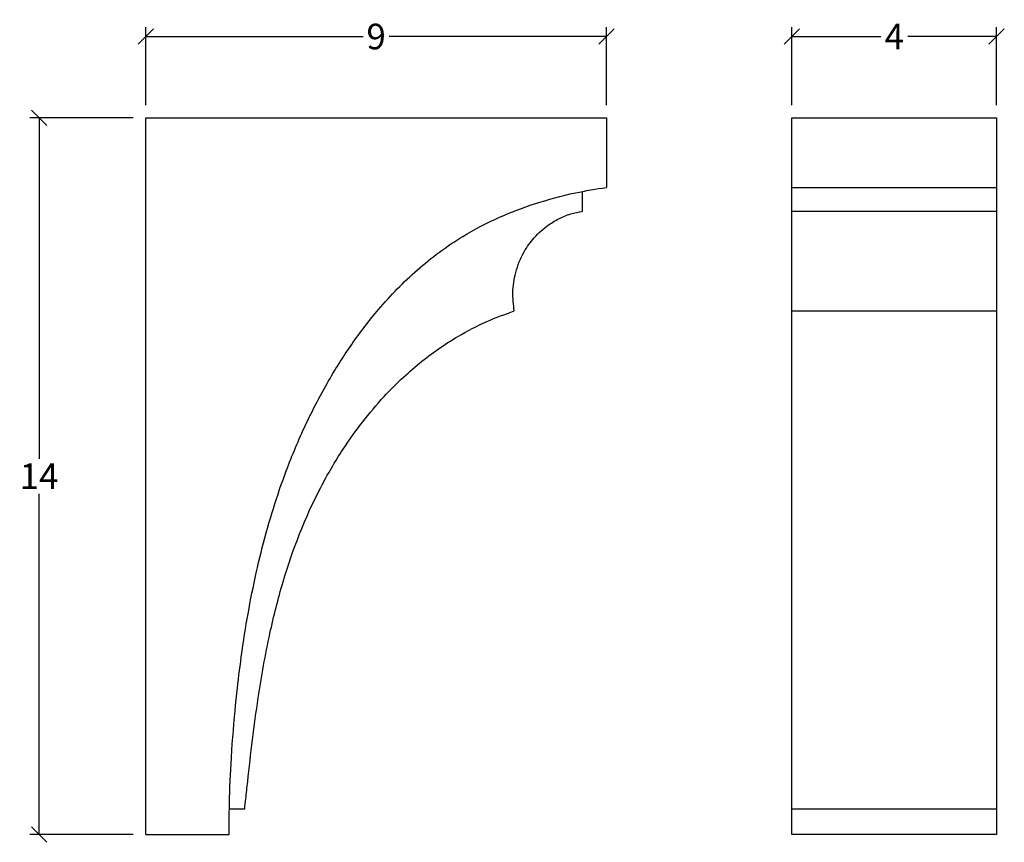
# Model space of a CAD drawing. Units: inches. Extents: x 28.3 to 47.6, y 1.7 to 17.8.
import ezdxf

# ---------------------------------------------------------------- set-up
doc = ezdxf.new("R2010")
doc.units = ezdxf.units.IN
doc.header["$MEASUREMENT"] = 0
doc.layers.add('Layer1', color=7, linetype='Continuous')
doc.styles.add('ARIAL', font='arial.ttf')
doc.dimstyles.get("Standard").update_dxf_attribs({"dimtxt": 0.5, "dimasz": 0.3, "dimexe": 0.18, "dimexo": 0.25, "dimgap": 0.09, "dimtad": 0, "dimtih": 1, "dimtoh": 1, "dimdec": 4, "dimzin": 0, "dimdsep": 46, "dimlunit": 5, "dimtxsty": 'ARIAL', "dimblk": 'OBLIQUE', "dimcen": 0.09, "dimadec": 0, "dimazin": 0, "dimtfac": 1, "dimtdec": 4, "dimtofl": 0, "dimtmove": 0, "dimatfit": 3, "dimfxl": 0, "dimtolj": 1, "dimtzin": 0, "dimarcsym": 0})

# ---------------------------------------------------------------- blocks, each defined once
blk = doc.blocks.new('_Oblique')
at = {"color": 0, "linetype": 'ByBlock', "lineweight": -2}
blk.add_line((-0.5, -0.5), (0.5, 0.5), dxfattribs=at)
blk = doc.blocks.new('*D2')
at = {"layer": 'Defpoints', "color": 0, "transparency": 16777216}
for p in [(39.783, 17.471), (30.783, 15.882), (39.783, 15.882)]:
    blk.add_point(p, dxfattribs=at)
at = {"layer": 'Layer1', "color": 0, "lineweight": -2, "transparency": 16777216}
for p, q in [((30.783, 16.132), (30.783, 17.651)), ((39.783, 16.132), (39.783, 17.651)), ((30.783, 17.471), (35.029, 17.471)), ((39.783, 17.471), (35.538, 17.471))]:
    blk.add_line(p, q, dxfattribs=at)
at = {"layer": 'Layer1', "color": 0, "lineweight": -2, "transparency": 16777216, "xscale": 0.3, "yscale": 0.3, "zscale": 0.3, "rotation": 180}
blk.add_blockref('_Oblique', (30.783, 17.471), dxfattribs=at)
at = {"layer": 'Layer1', "color": 0, "lineweight": -2, "transparency": 16777216, "xscale": 0.3, "yscale": 0.3, "zscale": 0.3}
blk.add_blockref('_Oblique', (39.783, 17.471), dxfattribs=at)
at = {"layer": 'Layer1', "color": 0, "transparency": 16777216, "insert": (35.283, 17.471), "char_height": 0.5, "attachment_point": 5, "style": 'ARIAL'}
blk.add_mtext('\\A1;9', dxfattribs=at)
blk = doc.blocks.new('*D3')
at = {"layer": 'Defpoints', "color": 0, "transparency": 16777216}
for p in [(30.783, 15.882), (28.694, 1.882), (30.783, 1.882)]:
    blk.add_point(p, dxfattribs=at)
at = {"layer": 'Layer1', "color": 0, "lineweight": -2, "transparency": 16777216}
for p, q in [((30.533, 15.882), (28.514, 15.882)), ((28.694, 15.882), (28.694, 9.223)), ((28.694, 1.882), (28.694, 8.541)), ((30.533, 1.882), (28.514, 1.882))]:
    blk.add_line(p, q, dxfattribs=at)
at = {"layer": 'Layer1', "color": 0, "lineweight": -2, "transparency": 16777216, "xscale": 0.3, "yscale": 0.3, "zscale": 0.3}
for p, rotation in [((28.694, 15.882), 90), ((28.694, 1.882), 270)]:
    blk.add_blockref('_Oblique', p, dxfattribs=dict(at, rotation=rotation))
at = {"layer": 'Layer1', "color": 0, "transparency": 16777216, "insert": (28.694, 8.882), "char_height": 0.5, "attachment_point": 5, "style": 'ARIAL'}
blk.add_mtext('\\A1;14', dxfattribs=at)
blk = doc.blocks.new('*D4')
at = {"layer": 'Defpoints', "color": 0, "transparency": 16777216}
for p in [(47.411, 17.471), (43.411, 15.882), (47.411, 15.882)]:
    blk.add_point(p, dxfattribs=at)
at = {"layer": 'Layer1', "color": 0, "lineweight": -2, "transparency": 16777216}
for p, q in [((43.411, 16.132), (43.411, 17.651)), ((47.411, 16.132), (47.411, 17.651)), ((43.411, 17.471), (45.148, 17.471)), ((47.411, 17.471), (45.674, 17.471))]:
    blk.add_line(p, q, dxfattribs=at)
at = {"layer": 'Layer1', "color": 0, "lineweight": -2, "transparency": 16777216, "xscale": 0.3, "yscale": 0.3, "zscale": 0.3, "rotation": 180}
blk.add_blockref('_Oblique', (43.411, 17.471), dxfattribs=at)
at = {"layer": 'Layer1', "color": 0, "lineweight": -2, "transparency": 16777216, "xscale": 0.3, "yscale": 0.3, "zscale": 0.3}
blk.add_blockref('_Oblique', (47.411, 17.471), dxfattribs=at)
at = {"layer": 'Layer1', "color": 0, "transparency": 16777216, "insert": (45.411, 17.471), "char_height": 0.5, "attachment_point": 5, "style": 'ARIAL'}
blk.add_mtext('\\A1;4', dxfattribs=at)

msp = doc.modelspace()

# ---------------------------------------------------------------- linework, layer by layer
at = {"layer": 'Layer1'}
for p, q in [((30.78321, 15.8818), (39.78321, 15.8818)), ((30.78321, 1.8818), (30.78321, 15.8818)), ((39.78321, 15.8818), (39.78321, 14.52375)), ((43.41117, 15.8818), (47.41117, 15.8818)), ((43.41117, 1.8818), (43.41117, 15.8818)), ((47.41117, 15.8818), (47.41117, 1.8818)), ((39.30724, 14.44345), (39.30724, 14.05483)), ((43.41117, 14.52375), (47.41117, 14.52375)), ((47.41117, 14.05483), (43.41117, 14.05483)), ((43.41117, 12.11128), (47.41117, 12.11128)), ((32.41328, 2.38272), (32.71377, 2.38272)), ((43.41117, 2.38272), (47.41117, 2.38272)), ((30.78321, 1.8818), (32.40821, 1.8818)), ((47.41117, 1.8818), (43.41117, 1.8818))]:
    msp.add_line(p, q, dxfattribs=at)
for points in [[(32.40821, 1.8818), (32.41328, 2.38272), (32.44654, 3.26084), (32.52557, 4.30387), (32.69667, 5.6943), (33.00942, 7.29491), (33.46235, 8.81305), (33.83034, 9.72404), (34.3252, 10.69646), (34.80571, 11.45779), (35.3309, 12.1399), (36.08911, 12.91232), (36.97804, 13.56721), (37.69547, 13.9407), (38.381, 14.20294), (39.17743, 14.41669), (39.78321, 14.52375)], [(37.98251, 12.11128), (37.95518, 12.47416), (38.01106, 12.85899), (38.17676, 13.2669), (38.37085, 13.53783), (38.65478, 13.79161), (38.8789, 13.9232), (39.11617, 14.01378), (39.30724, 14.05483)], [(32.71377, 2.38272), (32.7349, 2.58015), (32.77148, 2.91716), (32.97849, 4.5508), (33.20697, 5.8092), (33.46351, 6.81744), (34.1999, 8.66351), (34.63633, 9.4088), (35.43844, 10.43929), (36.13219, 11.09087), (36.88032, 11.6119), (37.44712, 11.9045), (37.98251, 12.11128)]]:
    msp.add_spline(points, degree=3, dxfattribs=at)

# ---------------------------------------------------------------- dimensions: what is measured, and where the dimension line sits
for base, p1, p2, picture, middle in [((39.78321, 17.4713), (30.78321, 15.8818), (39.78321, 15.8818), '*D2', (35.28321, 17.4713)), ((47.41117, 17.4713), (43.41117, 15.8818), (47.41117, 15.8818), '*D4', (45.41117, 17.4713))]:
    dim = msp.add_linear_dim(base=base, p1=p1, p2=p2, dimstyle='Standard', dxfattribs=at)
    dim.commit()
    dim.dimension.update_dxf_attribs({"geometry": picture, "text_midpoint": middle})
dim = msp.add_linear_dim(base=(28.69379, 1.8818), p1=(30.78321, 15.8818), p2=(30.78321, 1.8818), angle=90, dimstyle='Standard', dxfattribs=at)
dim.commit()
dim.dimension.update_dxf_attribs({"geometry": '*D3', "text_midpoint": (28.69379, 8.8818)})

doc.saveas('drawing.dxf')
